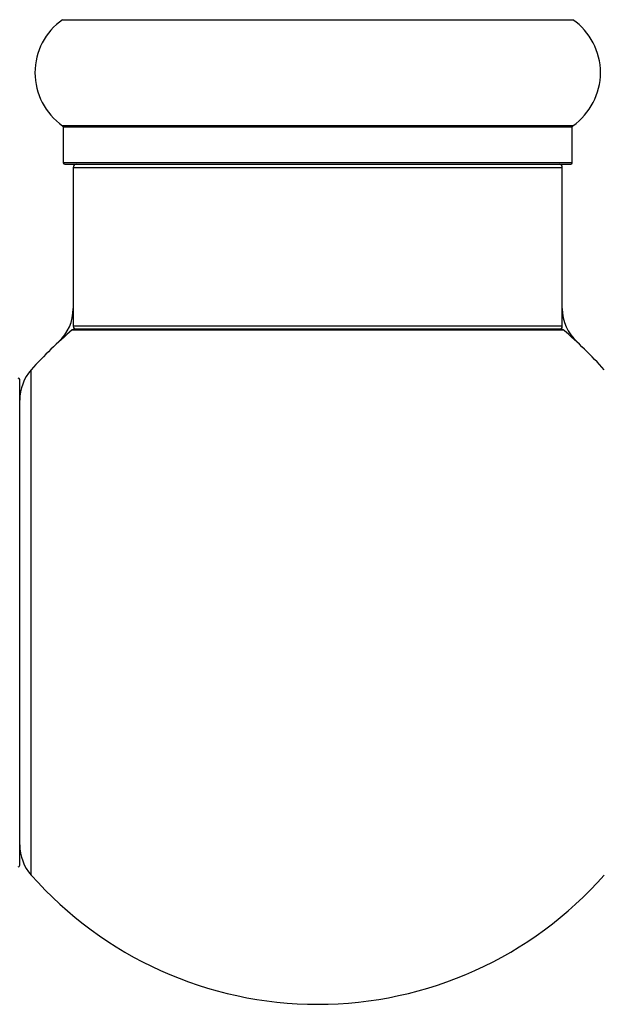
# Model space of a CAD drawing. Units: millimetres. Extents: x 0 to 1444, y 0 to 2677.
# Drawn here: x 1339 to 1377, y 1366 to 1431 of the extents above; entities that cross this region are included whole.
import ezdxf

# ---------------------------------------------------------------- set-up
doc = ezdxf.new("R2010")
doc.units = ezdxf.units.MM
doc.layers.add('DV3_Défaut', color=7, linetype='Continuous')
doc.layers.add('Défaut', color=7, linetype='Continuous')

# ---------------------------------------------------------------- blocks, each defined once
blk = doc.blocks.new('SE2')
at = {"layer": 'DV3_Défaut', "color": 7, "linetype": 'Continuous'}
for p, q in [((1341.941, 1430.854), (1375.326, 1430.854)), ((1375.326, 1423.913), (1341.941, 1423.913)), ((1341.984, 1423.831), (1375.284, 1423.831)), ((1341.984, 1423.831), (1341.984, 1421.484)), ((1375.284, 1421.484), (1375.284, 1423.831)), ((1375.284, 1421.484), (1341.984, 1421.484)), ((1342.084, 1421.384), (1375.184, 1421.384)), ((1342.634, 1421.184), (1374.634, 1421.184)), ((1342.634, 1421.184), (1342.634, 1410.784)), ((1374.634, 1410.784), (1374.634, 1421.184)), ((1374.634, 1410.784), (1342.634, 1410.784)), ((1342.567, 1410.537), (1374.701, 1410.537)), ((1374.572, 1410.584), (1342.695, 1410.584)), ((1339.884, 1374.848), (1339.884, 1407.92)), ((1339.134, 1375.484), (1339.134, 1407.284))]:
    blk.add_line(p, q, dxfattribs=at)
for centre, radius, start, end in [((1344.37, 1427.384), 4.236, 124.98213, 235.01787), ((1372.898, 1427.384), 4.236, 304.98213, 55.01787), ((1341.884, 1423.831), 0.1, 0, 55.01787), ((1375.384, 1423.831), 0.1, 124.98213, 180), ((1342.084, 1421.484), 0.1, 180, 270), ((1342.834, 1421.184), 0.2, 90, 180), ((1374.434, 1421.184), 0.2, 0, 90), ((1375.184, 1421.484), 0.1, 270, 0), ((1339.634, 1411.951), 3, 312.73211, 0), ((1377.634, 1411.951), 3, 180, 227.26789), ((1342.834, 1410.784), 0.2, 180, 270), ((1374.434, 1410.784), 0.2, 270, 0), ((1358.634, 1391.384), 25, 129.99246, 138.59038), ((1342.695, 1410.384), 0.2, 90, 129.99246), ((1374.572, 1410.384), 0.2, 50.00754, 90), ((1358.634, 1391.384), 25, 41.40962, 50.00754), ((1342.134, 1405.935), 3, 138.59038, 180), ((1339.034, 1407.284), 0.1, 0, 90), ((1342.134, 1376.832), 3, 180, 221.40962), ((1339.034, 1375.484), 0.1, 270, 0), ((1358.634, 1391.384), 25, 221.40962, 270), ((1358.634, 1391.384), 25, 270, 318.59038)]:
    blk.add_arc(centre, radius, start, end, dxfattribs=at)

msp = doc.modelspace()

# ---------------------------------------------------------------- block references
at = {"layer": 'Défaut'}
msp.add_blockref('SE2', (0, 0), dxfattribs=at)

doc.saveas('drawing.dxf')
